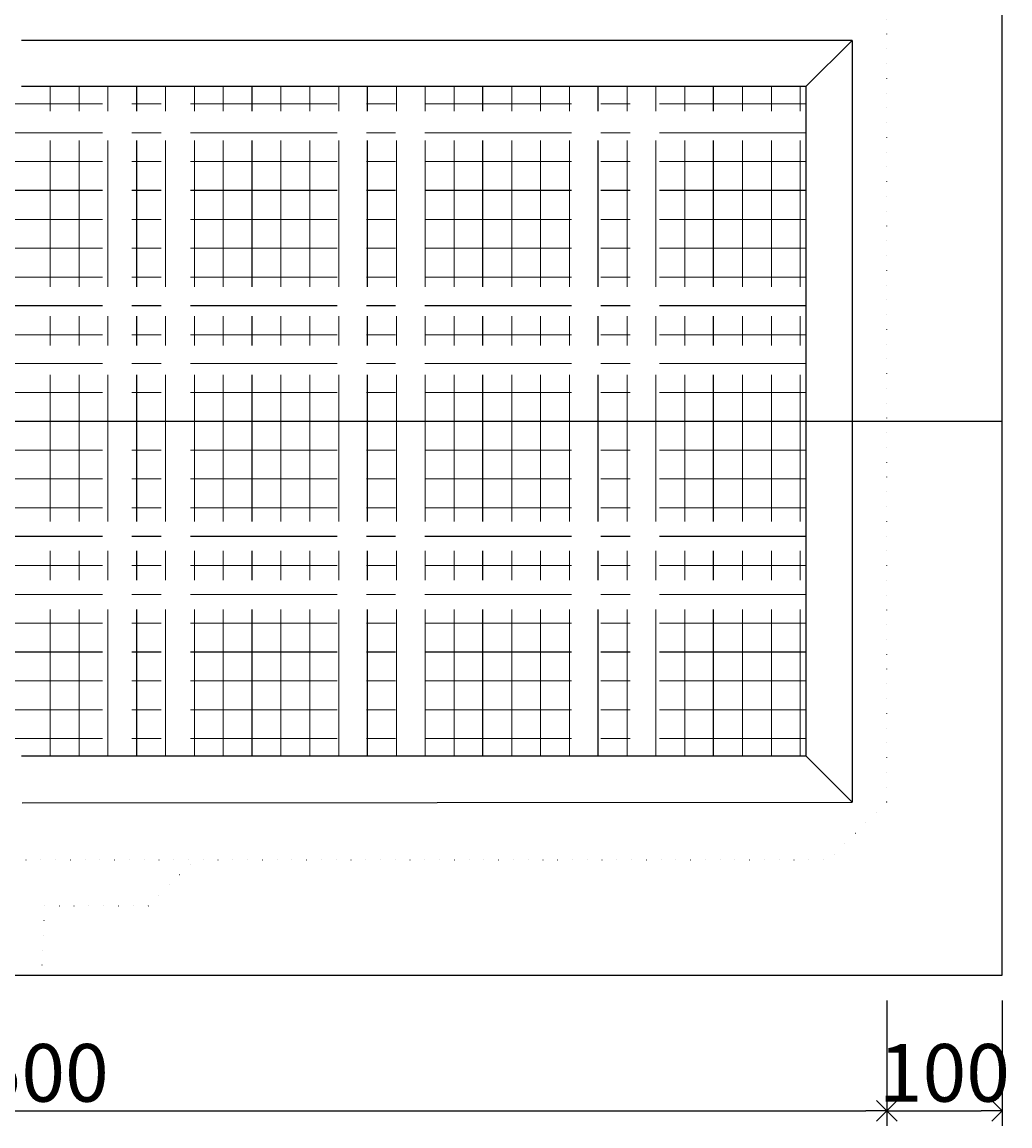
# Model space of a CAD drawing. Units: millimetres. Extents: x -3837 to 9006, y -73 to 5627.
# Drawn here: x 5944 to 6800, y 1061 to 2018 of the extents above; entities that cross this region are included whole.
import ezdxf

# ---------------------------------------------------------------- set-up
doc = ezdxf.new("R2010")
doc.units = ezdxf.units.MM
doc.header["$LTSCALE"] = 4
doc.header["$MEASUREMENT"] = 0
for name, pattern in [('CENTER', [50.8, 31.75, -6.35, 6.35, -6.35]), ('CENTER2', [28.575, 19.05, -3.175, 3.175, -3.175]), ('DOT', [6.35, 0, -6.35]), ('DOT2', [3.175, 0, -3.175]), ('DOTX2', [12.7, 0, -12.7])]:
    doc.linetypes.add(name, pattern=pattern)
for name, color, linetype in [('gaikei', 7, 'Continuous'), ('kakure', 7, 'DOT2'), ('sunpou', 150, 'Continuous'), ('uchigawa', 6, 'Continuous')]:
    doc.layers.add(name, color=color, linetype=linetype)
doc.layers.add('コア部分\u3000中心補助線', color=1, linetype='Continuous', plot=False)
doc.layers.add('コア部分\u3000寸法補助線', color=50, linetype='CENTER2', plot=False)
doc.layers.add('コア部分\u3000寸法補助線2', color=150, linetype='DOT', lineweight=15, plot=False)
doc.layers.add('コア部分\u3000寸法補助線3', color=150, linetype='DOTX2', lineweight=15, plot=False)
doc.styles.get("Standard").update_dxf_attribs({"font": 'txt.shx', "width": 0.7, "height": 50})
doc.dimstyles.get("Standard").update_dxf_attribs({"dimtxt": 4, "dimasz": 18, "dimexe": 13, "dimexo": 22, "dimgap": 8, "dimtad": 1, "dimdec": 0, "dimzin": 0, "dimdsep": 46, "dimtxsty": 'Standard', "dimblk": 'OPEN90', "dimcen": 50, "dimadec": 0, "dimazin": 0, "dimtfac": 1, "dimtdec": 0, "dimtix": 1, "dimtmove": 2, "dimatfit": 0, "dimldrblk": 'OPEN90', "dimfxl": 1, "dimtolj": 1, "dimtzin": 0, "dimarcsym": 0})

# ---------------------------------------------------------------- blocks, each defined once
blk = doc.blocks.new('_Open90')
at = {"layer": 'sunpou', "color": 0, "lineweight": -2}
for p, q in [((0, 0), (-1, 0)), ((-0.5, 0.5), (0, 0)), ((0, 0), (-0.5, -0.5))]:
    blk.add_line(p, q, dxfattribs=at)
blk = doc.blocks.new('*D59')
at = {"layer": 'sunpou', "color": 0, "lineweight": -2, "transparency": 16777216}
for p, q in [((5193.24, 1169.92), (5193.24, 1061.2)), ((6693.24, 1169.92), (6693.24, 1061.2)), ((5211.24, 1074.2), (6675.24, 1074.2))]:
    blk.add_line(p, q, dxfattribs=at)
at = {"layer": 'sunpou', "color": 0, "lineweight": -2, "transparency": 16777216, "xscale": 18, "yscale": 18, "zscale": 18, "rotation": 180}
blk.add_blockref('_Open90', (5193.24, 1074.2), dxfattribs=at)
at = {"layer": 'sunpou', "color": 0, "lineweight": -2, "transparency": 16777216, "xscale": 18, "yscale": 18, "zscale": 18}
blk.add_blockref('_Open90', (6693.24, 1074.2), dxfattribs=at)
at = {"layer": 'sunpou', "color": 0, "transparency": 16777216, "insert": (5943.24, 1107.2), "char_height": 50, "attachment_point": 5}
blk.add_mtext('\\A1;1500', dxfattribs=at)
blk = doc.blocks.new('*D60')
at = {"layer": 'sunpou', "color": 0, "lineweight": -2, "transparency": 16777216}
for p, q in [((6693.24, 1169.92), (6693.24, 1061.2)), ((6793.24, 1169.92), (6793.24, 1061.2)), ((6711.24, 1074.2), (6775.24, 1074.2))]:
    blk.add_line(p, q, dxfattribs=at)
at = {"layer": 'sunpou', "color": 0, "lineweight": -2, "transparency": 16777216, "xscale": 18, "yscale": 18, "zscale": 18, "rotation": 180}
blk.add_blockref('_Open90', (6693.24, 1074.2), dxfattribs=at)
at = {"layer": 'sunpou', "color": 0, "lineweight": -2, "transparency": 16777216, "xscale": 18, "yscale": 18, "zscale": 18}
blk.add_blockref('_Open90', (6793.24, 1074.2), dxfattribs=at)
at = {"layer": 'sunpou', "color": 0, "transparency": 16777216, "insert": (6743.24, 1107.2), "char_height": 50, "attachment_point": 5}
blk.add_mtext('\\A1;100', dxfattribs=at)

msp = doc.modelspace()

# ---------------------------------------------------------------- linework, layer by layer
at = {"layer": 'gaikei'}
for p, q in [((6793.24, 1191.92), (6793.24, 2091.92)), ((5093.24, 1191.92), (6793.24, 1191.92))]:
    msp.add_line(p, q, dxfattribs=at)
at = {"layer": 'kakure'}
for p, q in [((6693.24, 1341.92), (6693.24, 2111.92)), ((6693.24, 1341.92), (6643.24, 1291.92)), ((5243.24, 1291.92), (6643.24, 1291.92)), ((6053.24, 1251.92), (6093.24, 1291.92)), ((5963.24, 1251.92), (5960.74, 1191.92)), ((5963.24, 1251.92), (6053.24, 1251.92))]:
    msp.add_line(p, q, dxfattribs=at)
at = {"layer": 'uchigawa'}
for p, q in [((6663.24, 2001.92), (5943.24, 2001.92)), ((6623.24, 1961.92), (6663.24, 2001.92)), ((6663.24, 2001.92), (6663.24, 1341.92)), ((6663.24, 2001.92), (6663.24, 1341.92)), ((6623.24, 1961.92), (5943.24, 1961.92)), ((6623.24, 1961.92), (6623.24, 1381.92)), ((5943.24, 1381.92), (6623.24, 1381.92)), ((6623.24, 1381.92), (6663.24, 1341.92)), ((5943.93, 1341.22), (6663.24, 1341.92))]:
    msp.add_line(p, q, dxfattribs=at)
at = {"layer": 'コア部分\u3000中心補助線'}
msp.add_line((5093.24, 1671.92), (6793.24, 1671.92), dxfattribs=at)
at = {"layer": 'コア部分\u3000寸法補助線', "linetype": 'CENTER'}
for p, q in [((6043.24, 1381.92), (6043.24, 1961.92)), ((6143.24, 1381.92), (6143.24, 1961.92)), ((6243.24, 1381.92), (6243.24, 1961.92)), ((6343.24, 1381.92), (6343.24, 1961.92)), ((6443.24, 1381.92), (6443.24, 1961.92)), ((6543.24, 1381.92), (6543.24, 1961.92)), ((6623.24, 1871.92), (5263.24, 1871.92)), ((6623.24, 1771.92), (5263.24, 1771.92)), ((6623.24, 1571.92), (5263.24, 1571.92)), ((6623.24, 1471.92), (5263.24, 1471.92))]:
    msp.add_line(p, q, dxfattribs=at)
at = {"layer": 'コア部分\u3000寸法補助線2', "linetype": 'CENTER'}
for p, q in [((5993.24, 1381.92), (5993.24, 1961.92)), ((6093.24, 1381.92), (6093.24, 1961.92)), ((6193.24, 1381.92), (6193.24, 1961.92)), ((6293.24, 1381.92), (6293.24, 1961.92)), ((6393.24, 1381.92), (6393.24, 1961.92)), ((6493.24, 1381.92), (6493.24, 1961.92)), ((6593.24, 1381.92), (6593.24, 1961.92)), ((6623.24, 1921.92), (5263.24, 1921.92)), ((6623.24, 1821.92), (5263.24, 1821.92)), ((6623.24, 1721.92), (5263.24, 1721.92)), ((6623.24, 1621.92), (5263.24, 1621.92)), ((6623.24, 1521.92), (5263.24, 1521.92)), ((6623.24, 1421.92), (5263.24, 1421.92))]:
    msp.add_line(p, q, dxfattribs=at)
at = {"layer": 'コア部分\u3000寸法補助線3', "linetype": 'CENTER'}
for p, q in [((5968.24, 1381.92), (5968.24, 1961.92)), ((6018.24, 1381.92), (6018.24, 1961.92)), ((6068.24, 1381.92), (6068.24, 1961.92)), ((6118.24, 1381.92), (6118.24, 1961.92)), ((6168.24, 1381.92), (6168.24, 1961.92)), ((6218.24, 1381.92), (6218.24, 1961.92)), ((6268.24, 1381.92), (6268.24, 1961.92)), ((6318.24, 1381.92), (6318.24, 1961.92)), ((6368.24, 1381.92), (6368.24, 1961.92)), ((6418.24, 1381.92), (6418.24, 1961.92)), ((6468.24, 1381.92), (6468.24, 1961.92)), ((6518.24, 1381.92), (6518.24, 1961.92)), ((6568.24, 1381.92), (6568.24, 1961.92)), ((6618.24, 1381.92), (6618.24, 1961.92)), ((6623.24, 1946.92), (5263.24, 1946.92)), ((6623.24, 1896.92), (5263.24, 1896.92)), ((6623.24, 1846.92), (5263.24, 1846.92)), ((6623.24, 1796.92), (5263.24, 1796.92)), ((6623.24, 1746.92), (5263.24, 1746.92)), ((6623.24, 1696.92), (5263.24, 1696.92)), ((6623.24, 1646.92), (5263.24, 1646.92)), ((6623.24, 1596.92), (5263.24, 1596.92)), ((6623.24, 1546.92), (5263.24, 1546.92)), ((6623.24, 1496.92), (5263.24, 1496.92)), ((6623.24, 1446.92), (5263.24, 1446.92)), ((6623.24, 1396.92), (5263.24, 1396.92))]:
    msp.add_line(p, q, dxfattribs=at)

# ---------------------------------------------------------------- dimensions: what is measured, and where the dimension line sits
at = {"layer": 'sunpou'}
for base, p1, p2, picture, middle in [((6693.24, 1074.2), (5193.24, 1191.92), (6693.24, 1191.92), '*D59', (5943.24, 1107.2)), ((6793.24, 1074.2), (6693.24, 1191.92), (6793.24, 1191.92), '*D60', (6743.24, 1107.2))]:
    dim = msp.add_linear_dim(base=base, p1=p1, p2=p2, dimstyle='Standard', override={"dimtmove": 1}, dxfattribs=at)
    dim.commit()
    dim.dimension.update_dxf_attribs({"geometry": picture, "text_midpoint": middle})

doc.saveas('drawing.dxf')
